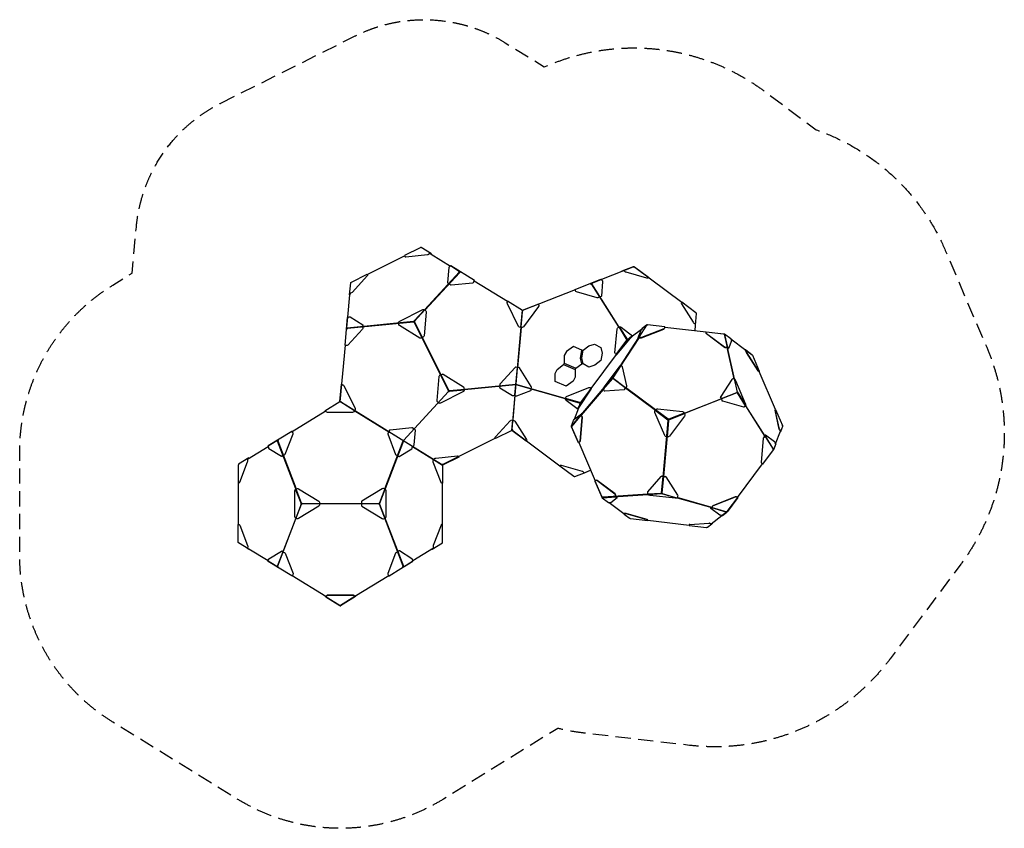
# Model space of a CAD drawing. Units: millimetres. Extents: x -4104 to 4130, y -3359 to 3405.
import ezdxf

# ---------------------------------------------------------------- set-up
doc = ezdxf.new("R2010")
doc.units = ezdxf.units.MM
doc.header["$LTSCALE"] = 20
doc.linetypes.add('HIDDEN', pattern=[9.525, 6.35, -3.175])
doc.layers.add('2d', color=230, linetype='Continuous')
doc.layers.add('ASTM-Safetyzone', color=64, linetype='HIDDEN')

msp = doc.modelspace()

# ---------------------------------------------------------------- linework, layer by layer
at = {"layer": '2d'}
for p, q in [((1024.8, 1335.9), (760.3, 1231.4)), ((1040.9, 1331.3), (1024.8, 1335.9)), ((1433, 1038.7), (1040.9, 1331.3)), ((541.7, 1145.1), (100.6, 971)), ((13.4, -21.8), (99.6, 959.6)), ((1290.8, 832.6), (1637.3, 792.5)), ((1545, 846.1), (1541.3, 803.6)), ((1096.5, 814.5), (1010.8, 748.1)), ((853.9, 411.6), (918.1, 510.5)), ((850, 406.4), (773.4, 316.6)), ((570.5, 156.3), (532.7, 59.2)), ((21.5, -34.5), (13.4, -21.8)), ((568.2, -133.6), (571.2, -133.4)), ((571, -133.4), (707.6, -453)), ((-2274.1, -818.6), (-2274.1, -468.4)), ((1499.3, -818.4), (1660.6, -807.8)), ((1648.9, -839.9), (1684.9, -812.1)), ((1671.2, -808.6), (1682.5, -810.8))]:
    msp.add_line(p, q, dxfattribs=at)
for points in [[(-748.6, 1497.5, 0.068492), (-749.2, 1497.9, 0.125385), (-751.7, 1497.9, -0.05789), (-753.2, 1497.3, 0.016712), (-755.2, 1497.1), (-885.9, 1431.8), (-882.1, 1424.2, 0.405142), (-875.4, 1421.9), (-694.4, 1439.8, 0.141809), (-684.4, 1443.8), (-674.9, 1450.8), (-662.3, 1443), (-661, 1445.1), (-747.2, 1498.4), (-747.5, 1497.9, 0.059552)], [(-301.1, 1222.7), (-498.4, 1344.7), (-500.9, 1344.4), (-510.3, 1337.5, 0.273117), (-515.4, 1330.5), (-526.4, 1207.5, 0.395867), (-521.4, 1201.3), (-513.8, 1200.1, -0.197915), (-511.7, 1198.7), (-504.6, 1190.9, 0.221104), (-495.3, 1187), (-314.3, 1204.9, 0.269448), (-305.7, 1211.1), (-302, 1220, 0.043473)], [(1030.4, 1339.1, -0.068492), (1031.1, 1339.4, -0.125385), (1033.5, 1339, 0.05789), (1034.9, 1338.1, -0.016712), (1036.9, 1337.6), (1153.9, 1250.2), (1148.9, 1243.4, -0.291688), (1141.9, 1242.3), (966.9, 1291.9, -0.141809), (957.7, 1297.6), (949.6, 1306.2), (935.8, 1300.7), (934.9, 1303.1), (1029.2, 1340.3), (1029.4, 1339.7, -0.059552)], [(-1334, 1204.8, -0.068492), (-1333.9, 1205.5, -0.125385), (-1332.5, 1207.5, 0.05789), (-1331.1, 1208.4, -0.016712), (-1329.7, 1209.9), (-1199, 1275.2), (-1195.2, 1267.6, -0.291688), (-1197.4, 1260.8), (-1320.4, 1126.8, -0.141809), (-1329.6, 1121.2), (-1340.8, 1117.8), (-1342.2, 1103), (-1344.7, 1103.3), (-1335.5, 1204.2), (-1334.9, 1204.1, -0.059552)], [(541.4, 1147.7), (757.2, 1232.9), (759.5, 1232.2), (767.6, 1223.8, -0.273117), (771.3, 1215.9), (760.5, 1093, -0.395867), (754.5, 1087.7), (746.8, 1087.9, 0.197915), (744.4, 1086.9), (736.1, 1080.5, -0.221104), (726.3, 1078.2), (551.3, 1127.9, -0.269448), (543.9, 1135.5), (541.8, 1144.9, -0.043473)], [(234.8, 1023.1), (236.7, 1014.8, -0.2329), (234.2, 1004.5), (108, 835.4, -0.206868), (98.8, 830.1), (88.9, 829.5), (86.1, 830.1), (76.4, 832.5, -0.2309), (68.3, 839.3), (-25.9, 1028.1, -0.208435), (-26.5, 1038.7), (-23.1, 1046.5, 0.288416), (-23.1, 1047.4), (-26, 1049.2), (-24.2, 1052.1), (101.2, 974.7), (237.3, 1028.3), (238.4, 1025.4), (234.9, 1024, 0.211298)], [(1554.9, 947.6, 0.068492), (1555, 948.4, 0.125385), (1553.9, 950.6, -0.05789), (1552.7, 951.7, 0.016712), (1551.6, 953.4), (1434.5, 1040.8), (1429.5, 1034, 0.405142), (1430.4, 1027), (1527.7, 873.3, 0.141809), (1535.8, 866.2), (1546.3, 860.8), (1545, 846.1), (1547.5, 845.8), (1556.4, 946.8), (1555.7, 946.9, 0.059552)], [(-1382.6, 681.9), (-1361.9, 913), (-1360.2, 914.7), (-1349, 918.1, -0.273117), (-1340.3, 918), (-1235.3, 853.1, -0.395867), (-1233.4, 845.3), (-1236.9, 838.5, 0.197915), (-1237.2, 836), (-1235.1, 825.7, -0.221104), (-1237.6, 815.8), (-1360.5, 681.8, -0.269448), (-1370.6, 678.7), (-1380, 681, -0.043473)], [(-936.6, 865.3, -0.197913), (-936.1, 870.3), (-932.6, 877.1, -0.131628), (-925, 883.8), (-737.2, 977.7, -0.149354), (-727.4, 979.8), (-718.7, 978.3), (-716.4, 976.9), (-708.4, 968.1, -0.212967), (-704.9, 957.8), (-722.8, 758.9, -0.276587), (-728, 750.8), (-749, 740.3, -0.243094), (-758.5, 741), (-928.4, 846, -0.204576), (-934.6, 855)], [(-87.7, 325.4), (17.8, 260.2, 0.27312), (26.5, 260), (36.7, 263.1), (46.2, 258.3, 0.156221), (54.4, 257.1), (170.3, 302.2, 0.405882), (173.6, 309.5), (171.5, 315.7, -0.207301), (171.7, 318.2), (175.1, 326.9, 0.221098), (174.5, 337), (77.1, 491.6, 0.269386), (67.7, 496.5), (57.8, 495.9), (48.3, 498, 0.269181), (38.2, 494.8), (-85.5, 359.9, 0.255893), (-87.9, 350.1), (-86.3, 341.7, -0.14292), (-86.5, 339.2), (-89.7, 333.1, 0.395908)], [(974, 342.8), (938.3, 500.5, 0.220093), (931.7, 507.1), (922.2, 510.8, 0.388382), (918.1, 510.5), (913.8, 505.9, 0.022867), (907.6, 498.4), (782, 330.1, 0.038647), (776.5, 322.1), (773.4, 316.6, 0.218112), (774.3, 312.7), (780.5, 304.5, 0.28272), (788.8, 300.2), (950.1, 310.8, 0.309069), (958.3, 316.6), (962.2, 326.6), (970.7, 333.3, 0.297438)], [(-604.9, 202, 0.197913), (-600.7, 199.4), (-593, 198.1, 0.131628), (-583.2, 200.1), (-395.3, 294, 0.149354), (-387.8, 300.7), (-383.8, 308.5), (-383.5, 311.1), (-385.8, 322.8, 0.212967), (-391.9, 331.8), (-561.8, 436.8, 0.276587), (-571.4, 437.6), (-592.4, 427.1, 0.243094), (-597.5, 419), (-615.5, 220.1, 0.204576), (-611.9, 209.8)], [(-1410, 351.2), (-1401.7, 349.1, -0.2329), (-1393.6, 342.3), (-1298.8, 153.8, -0.206868), (-1298.2, 143.2), (-1302, 134.1), (-1303.8, 131.9), (-1310.3, 124.3, -0.2309), (-1320, 120.1), (-1531, 120.2, -0.208435), (-1540.7, 124.4), (-1546.2, 131, 0.288416), (-1547, 131.3), (-1549.9, 129.6), (-1551.8, 132.5), (-1426.4, 210), (-1413.5, 355.7), (-1410.4, 355.4), (-1410.7, 351.6, 0.211298)], [(577.2, -128.8), (568.2, -133.6), (511.2, -0.1, -0.058609), (510.2, 3.2, 0.124879), (510.2, 3.9, -0.17283), (510.3, 8.6), (527, 51.4, -0.105276), (527.9, 53.1), (534.2, 61.1, -0.045298), (539.3, 66.8), (593.2, 108.3, -0.097604), (592.3, 106.1), (589.2, 100.7, 0.218112), (590.1, 96.7), (596.3, 88.6, -0.188033), (599.3, 78.1), (581.8, -120.8, -0.280528)], [(-124.5, -99), (-127.8, -92.4, -0.405117), (-125.7, -85.6), (-2, 49.3, -0.141815), (7.3, 54.9), (17, 57.8), (19.4, 58.2), (28.9, 53.3, -0.126793), (36.9, 46.2), (134.4, -108.4, -0.405041), (134, -117.2), (130.6, -121.7), (10.5, -31.6)], [(-1828.1, -38.9), (-2025.5, -160.9), (-2026.4, -163.1), (-2024.4, -174.6, 0.273117), (-2020.4, -182.3), (-1915.3, -247.2, 0.395867), (-1907.6, -245.5), (-1903, -239.3, -0.197915), (-1900.9, -238), (-1890.8, -235.2, 0.221104), (-1883.1, -228.6), (-1818.2, -58.7, 0.269448), (-1819.9, -48.2), (-1826.1, -40.9, 0.043473)], [(-930.1, -249.3), (-824.6, -184.1, 0.27312), (-820.6, -176.4), (-818.8, -166), (-810.2, -159.5, 0.156221), (-805.5, -152.8), (-794.1, -29, 0.405882), (-799.1, -22.8), (-805.6, -21.8, -0.207301), (-807.7, -20.5), (-813.9, -13.6, 0.221098), (-823.2, -9.6), (-1005.1, -27.6, 0.269386), (-1013.7, -33.8), (-1017.6, -43), (-1023.7, -50.5, 0.269181), (-1025.4, -60.9), (-960.1, -231.9, 0.255893), (-952.4, -238.5), (-944.1, -240.8, -0.14292), (-941.9, -242.1), (-937.9, -247.6, 0.395908)], [(-567, -472.1), (-574.4, -472.1, -0.405117), (-579.5, -467.1), (-644.8, -296.1, -0.141815), (-645.7, -285.4), (-644, -275.3), (-643.2, -273), (-634.7, -266.7, -0.126793), (-624.7, -262.7), (-442.8, -244.7, -0.405041), (-435.2, -249), (-432.6, -254), (-567, -321.2)], [(-2274.1, -316.2, 0.068492), (-2274.7, -316.7, 0.125385), (-2275.8, -318.8, -0.05789), (-2276, -320.5, 0.016712), (-2276.7, -322.4), (-2276.7, -468.4), (-2268.2, -468.4, 0.405142), (-2263.1, -463.5), (-2198.3, -293.6, 0.141809), (-2197.4, -282.8), (-2199.3, -271.2), (-2186.7, -263.4), (-2188, -261.3), (-2274.2, -314.6), (-2273.9, -315.1, 0.059552)], [(535.5, -418.2, -0.068492), (534.8, -418.4, -0.125385), (532.4, -418.1, 0.05789), (530.9, -417.2, -0.016712), (529, -416.7), (411.9, -329.3), (417, -322.5, -0.291688), (424, -321.4), (599, -371, -0.141809), (608.1, -376.7), (616.2, -385.2), (630, -379.8), (630.9, -382.1), (536.7, -419.3), (536.4, -418.8, -0.059552)], [(1393.6, -594.8), (1392.4, -594.1), (1392.1, -596.5), (1385.6, -598.1, -0.114252), (1376.3, -598.2), (1168.4, -574.1, -0.057706), (1158.5, -571.7), (1151.9, -568.9, -0.312619), (1149.4, -565.1), (1147.7, -554.6, -0.196576), (1149.9, -544.9), (1260.4, -415.3, -0.306163), (1268.4, -413.1), (1276.7, -415.8, 0.100273), (1281.9, -416.4), (1291.6, -415.8, -0.2675), (1299.9, -419.9), (1397.3, -573.6, -0.255912), (1397.9, -583.6)], [(-1792.7, -767.1, -0.197913), (-1796.9, -764.5), (-1801.5, -758.2, -0.131628), (-1804.1, -748.5), (-1804.1, -538.5, -0.149354), (-1801.5, -528.8), (-1796.3, -521.7), (-1794.1, -520.3), (-1782.6, -517.1, -0.212967), (-1771.8, -518.6), (-1601.9, -623.6, -0.276587), (-1597, -631.8), (-1597, -655.2, -0.243094), (-1601.9, -663.5), (-1771.8, -768.5, -0.204576), (-1782.6, -769.9)], [(-1051.1, -767.1, 0.197913), (-1046.8, -764.5), (-1042.3, -758.2, 0.131628), (-1039.7, -748.5), (-1039.7, -538.5, 0.149354), (-1042.3, -528.8), (-1047.4, -521.7), (-1049.7, -520.3), (-1061.2, -517.1, 0.212967), (-1072, -518.6), (-1241.9, -623.6, 0.276587), (-1246.8, -631.8), (-1246.8, -655.2, 0.243094), (-1241.9, -663.5), (-1072, -768.5, 0.204576), (-1061.2, -769.9)], [(-2274.1, -970.8, -0.068492), (-2274.7, -970.4, -0.125385), (-2275.8, -968.2, 0.05789), (-2276, -966.6, -0.016712), (-2276.7, -964.7), (-2276.7, -818.6), (-2268.2, -818.6, -0.405142), (-2263.1, -823.5), (-2198.2, -993.4, -0.141809), (-2197.3, -1004.2), (-2199.3, -1015.8), (-2186.7, -1023.6), (-2188, -1025.7), (-2274.2, -972.4), (-2273.9, -971.9, -0.059552)], [(-569.7, -970.8, 0.068492), (-569.1, -970.4, 0.125385), (-568, -968.2, -0.05789), (-567.8, -966.6, 0.016712), (-567.1, -964.7), (-567.1, -818.6), (-575.5, -818.6, 0.405142), (-580.6, -823.5), (-645.5, -993.4, 0.141809), (-646.4, -1004.2), (-644.4, -1015.8), (-657, -1023.6), (-655.7, -1025.7), (-569.5, -972.4), (-569.8, -971.9, 0.059552)], [(-1828.1, -1248.1), (-2025.5, -1126.2), (-2026.4, -1123.9), (-2024.4, -1112.4, -0.273117), (-2020.3, -1104.7), (-1915.3, -1039.8, -0.395867), (-1907.6, -1041.5), (-1903, -1047.8, 0.197915), (-1900.9, -1049.1), (-1890.8, -1051.9, -0.221104), (-1883.1, -1058.4), (-1818.2, -1228.3, -0.269448), (-1819.9, -1238.8), (-1826.1, -1246.1, -0.043473)], [(-1015.4, -1248), (-818, -1126), (-817.2, -1123.8), (-819.2, -1112.3, 0.273117), (-823.2, -1104.5), (-928.2, -1039.7, 0.395867), (-936, -1041.4), (-940.5, -1047.6, -0.197915), (-942.7, -1049), (-952.8, -1051.8, 0.221104), (-960.5, -1058.3), (-1025.4, -1228.2, 0.269448), (-1023.7, -1238.7), (-1017.4, -1246, 0.043473)]]:
    msp.add_lwpolyline(points, format="xyb", close=True, dxfattribs=at)
for points in [[(-1197.9, 1272.9), (-884.7, 1429.4)], [(-662.3, 1443), (-501.8, 1343.8)], [(-717.5, 977.6), (-427.1, 1294.2)], [(-423.4, 1290.9), (-715.6, 976)], [(-301.9, 1220.2), (-25.8, 1049.6)], [(676.6, 1194.8), (905.2, 833.9)], [(906.7, 834.9), (678, 1195.9)], [(-1359.1, 915.1), (-1342.2, 1103)], [(87.3, 830.7), (101.2, 974.7)], [(99.6, 959.6), (104.8, 966.6), (101.2, 969.3), (100.6, 971)], [(-811, 880.4), (-1364.3, 825.6)], [(-1364, 823.8), (-811.3, 878.6)], [(-517.7, 301.9), (-804.4, 875.1)], [(-803, 876.6), (-515.7, 302.1)], [(88.8, 829.5), (58.8, 495.9)], [(905.4, 834.1), (974.4, 723.7)], [(910.1, 835.9), (978.4, 726.6)], [(1138.6, 850.3), (1137.7, 848.2), (1073.4, 749.2), (1066.8, 742.4)], [(858.9, 414.7), (1075, 747.3)], [(1076.8, 747.2), (860.4, 414.8)], [(1011.5, 753.3), (978.4, 726.6)], [(-1417.1, 210.5), (-1421, 208.5), (-1422.8, 208.7), (-1380.2, 681.1)], [(885.8, 604.1), (889.4, 607.6), (1000.1, 738)], [(887.8, 602.6), (891.4, 606.1), (1002.1, 736.5)], [(1870.4, 400.8), (1811.2, 662.1)], [(1812.2, 663.9), (1812.2, 662.3)], [(1812.4, 662.2), (1814.6, 663.2)], [(1812.8, 661.7), (1871.8, 401)], [(1969.9, 637.9), (1844.4, 731.6)], [(676.4, 319.3), (888.1, 603)], [(1968.8, 641.1), (2021.9, 601.5)], [(36.7, 263), (57.8, 495.9)], [(922.2, 510.8), (856.8, 410.2)], [(2215.6, 143.1), (2078.9, 463)], [(2080.5, 463.7), (2080.6, 463.5), (2079, 462.7)], [(-383.6, 311.6), (44.9, 353.8)], [(44.7, 352.3), (-383.6, 309.9)], [(458.6, 235.4), (46.2, 352.4)], [(46.4, 353.8), (459, 237.1)], [(852.2, 403.9), (774.3, 312.7)], [(1870.3, 400.8), (1895.5, 289.7)], [(1899.5, 290.3), (1874.7, 399.5)], [(-894.2, -115.2), (-519.1, 294.2)], [(-517.5, 293.4), (-893.3, -116.3)], [(37.7, 262.5), (19.3, 58.2)], [(621, 250.4), (586.6, 197.4), (574.3, 166)], [(591.1, 99.1), (773.9, 313.3)], [(774.6, 312.3), (591.4, 97.6)], [(961.9, 325.7), (1211.9, 139.1)], [(1213, 140.6), (963, 327.2)], [(1967.1, 174.3), (1898.6, 282.5)], [(1902, 284.3), (1969.5, 177.9)], [(-1303.8, 133.2), (-1426.4, 210)], [(-575.1, -315.3), (-1413.1, 202.7), (-1417.1, 210.5)], [(458.9, 233), (583.4, 197.7)], [(459.4, 238), (585.1, 202.3)], [(1454.7, 112.4), (1763.7, 234.4)], [(1764.4, 232.6), (1455.4, 110.6)], [(1967.1, 174.3), (2128.7, -80.8)], [(2129.5, -79.4), (1968.1, 175.3)], [(-1826.3, -40.7), (-1550.2, 130)], [(-1302.1, 134), (-1017.2, -42.1)], [(590.1, 96.7), (512.2, 5.5)], [(589.2, 100.7), (512.6, 10.9)], [(593.2, 108.3), (595.2, 106.8)], [(1211.2, 137.6), (1317.2, 58.4)], [(1318.6, 63.9), (1214.3, 141.8)], [(1324.9, 57.5), (1455.8, 109.2)], [(1453.8, 114), (1325, 63.2)], [(18.2, 56.5), (10.2, -31.7)], [(569, -133.2), (511.9, 0.5)], [(1267.1, -547.2), (1319.3, 48)], [(1321.2, 47.8), (1280.5, -415.7)], [(-818.7, -166), (-1017.6, -43)], [(21.5, -34.5), (413.5, -327.2)], [(2129.4, -81.9), (2196.9, -188.3)], [(2200.3, -186.5), (2131.8, -78.3)], [(2217.9, -142), (2258.7, -37.4)], [(-2199.3, -271.2), (-2026.2, -164.2)], [(-1795.2, -521), (-1948.5, -119.6)], [(-1943.9, -117.8), (-1792.9, -520)], [(-1050.1, -520.2), (-896.2, -118)], [(-895, -118.8), (-1048.6, -521)], [(-125.7, -96.6), (-560, -313.8), (-575.1, -315.3)], [(-817.8, -165.2), (-643.3, -273.1)], [(-642.3, -274.9), (-567, -321.5)], [(1899.8, -591.6), (2109.2, -311)], [(630, -379.8), (669.7, -364.1)], [(-569.7, -472.1), (-569.7, -818.6)], [(1264.6, -553.7), (1276.7, -415.8)], [(1269.6, -556.6), (1281.9, -416.4)], [(1149.4, -565.1), (775.2, -589.7)], [(776.1, -591.1), (1149.6, -566.5)], [(1261.2, -557.7), (1149.4, -565.1)], [(1265.5, -561.4), (1151.9, -568.9)], [(-1750.1, -648), (-1948.5, -1167.5)], [(-1946.7, -1167.9), (-1748.6, -649.1)], [(-1743, -642.6), (-1100.7, -642.6)], [(-1101.4, -644.5), (-1742.4, -644.5)], [(-896.7, -1167.8), (-1095.2, -649.1)], [(-1093.7, -648), (-895.3, -1167.4)], [(880.4, -582.8), (768.6, -590.1)], [(769.2, -594.1), (882.9, -586.6)], [(824.9, -634.3), (947, -725.4)], [(1393.6, -594.7), (1683.6, -676.9)], [(1684.7, -675.8), (1394.1, -593.4)], [(1685.8, -676.2), (1809.1, -711.1)], [(1149, -782.7), (1494.7, -822.8)], [(1494.6, -822.4), (1494.9, -819.9)], [(1679.9, -812.7), (1768.6, -743.9)], [(-2026.2, -1122.8), (-2186.7, -1023.6)], [(-644.4, -1015.8), (-817.4, -1122.7)], [(-1543, -1421.4), (-1826.3, -1246.3)], [(-1017.2, -1246.2), (-1300.7, -1421.4)], [(-1423.2, -1498.2), (-1423.3, -1498.4), (-1548.8, -1420.8), (-1547.5, -1418.7)], [(-1543.7, -1422.2), (-1425.4, -1495.3)], [(-1296.3, -1418.7), (-1295, -1420.8), (-1420.5, -1498.4), (-1420.6, -1498.2)], [(-1300.9, -1421.2), (-1420.6, -1495.2)]]:
    msp.add_lwpolyline(points, dxfattribs=at)
for points in [[(-421.4, 1297.1, -0.445641), (-419.7, 1292.8, -0.583619), (-425.3, 1292.2), (-427.6, 1294.9, -0.498695), (-427.4, 1297.5, 0.37052), (-428, 1299.4), (-500.9, 1344.4)], [(673, 1199.6, 0.445641), (670.5, 1195.7, 0.583619), (675.9, 1194.2), (678.7, 1196.4, 0.498695), (678.9, 1199, -0.37052), (679.9, 1200.8), (759.5, 1232.2)], [(-1370, 822.8, 0.445641), (-1367.6, 818.8, 0.583619), (-1363.8, 823), (-1364.5, 826.4, 0.498695), (-1366.7, 827.8, -0.37052), (-1367.9, 829.5), (-1360.2, 914.7)], [(-716.4, 976.9), (-801.7, 884, 0.32315), (-802.3, 879, -0.658317), (-809.9, 875.6, -0.665225), (-807.1, 883.3, 0.108317), (-804, 885.4), (-718.7, 978.3)], [(887.8, 602.6), (877.6, 610.4, -0.274925), (874, 619.3), (892.7, 818.9, -0.212004), (898, 828.4), (905.4, 834.1, -0.144466), (910.1, 835.9), (916.5, 835.8, -0.182903), (925.8, 832), (1023.9, 758.2)], [(1145.8, 851, -0.061666), (1142.4, 851.3, 0.210058), (1139.1, 850.7), (1101.3, 821.4), (1095.1, 812.5, 0.045296), (1091, 806), (1066.6, 743.2, 0.110094), (1066.5, 742.6), (1068.6, 741, 0.068028), (1069.7, 741.8), (1075.4, 747.7), (1086.3, 743.6, 0.183864), (1097.2, 743.6), (1283, 817, 0.225798), (1289.3, 823.7), (1290.4, 829.5)], [(1291.4, 835.1, 0.094679), (1290.8, 833.3, -0.059534), (1289.3, 825.3, -0.225798), (1283, 818.6), (1097.3, 745.3, -0.186152), (1086.4, 745.2), (1075.5, 749.3), (1139.8, 848.4, -0.185782), (1142.7, 850.3, 0.081806), (1144.4, 850.3, 0.061237), (1146.6, 851.5)], [(1292, 832.5), (1291.4, 834.9, 0.283888), (1291.4, 835.1), (1147.2, 851.8, 0.109718), (1146.6, 851.5, -0.023447)], [(1000.1, 738, 0.023246), (1006.7, 746.5), (1011.5, 753.3, -0.299501), (1016.2, 755.1), (1019.2, 754.5)], [(1002.1, 736.5), (1008.7, 745), (1013.5, 751.8, -0.299501), (1015.8, 752.7), (1016.6, 752.5)], [(1822.7, 654.9), (1820.6, 654, -0.288274), (1820, 653.9, -0.14534), (1817.6, 655.9), (1812.4, 662.2), (1812.2, 662.3), (1800.3, 660.8, -0.182874), (1789.9, 663.3), (1639.3, 775.6, -0.297177), (1635.9, 785.1)], [(1812.2, 663.9), (1800.3, 662.4, -0.182874), (1789.9, 664.9), (1639.4, 777.2, -0.260759), (1635.9, 785.1), (1637.4, 793.1), (1638, 794.7), (1782.2, 778, 0.110202), (1783.8, 776.2)], [(1637.4, 793.1), (1783.8, 776.2, 0.088902), (1785.4, 775.7, -0.213311), (1787.5, 773.3), (1812.2, 663.9)], [(1782.4, 777.6, 0.108886), (1787.4, 776.5, -0.175182), (1789.8, 775.6), (1841.9, 736.7, -0.155026), (1843.3, 734.7), (1846.5, 725.4, -0.076286), (1847.8, 719.7, -0.090426), (1847.6, 718.2), (1823.2, 655.5)], [(1843.3, 734.7), (1790.3, 774.3, -0.295512), (1789.8, 774.5, 0.169591), (1789.8, 772.6), (1814.6, 663.2), (1819.8, 656.9, 0.129835), (1822.1, 654.9)], [(885, 604.7), (974.4, 723.7, -0.016228), (978.4, 726.6, -0.544291)], [(1961.7, 644), (1965.1, 643.9, -0.149648), (1967.4, 643.1), (2020, 603.8, -0.137151), (2023.5, 599.3), (2081.3, 464.1), (2079, 463.1), (2076.1, 462.9, -0.166144), (2075, 463.4, -0.081879), (2071.8, 467.3), (1974.4, 620.9, -0.05803), (1969.8, 630.7), (1966.5, 640.4)], [(2081.3, 464.1), (2078.3, 463.9, -0.194746), (2074, 468.3), (1976.6, 621.9, -0.062001), (1972, 631.7), (1968.8, 641.1, 0.311862), (1965.1, 643.9, 0.987138)], [(960.6, 326.1), (856.2, 404, 0.232191), (853.2, 404.7, -0.905306), (850, 406.4, -0.045758), (853.9, 411.6, -0.905647), (856.4, 408.9, 0.231994), (857.9, 406.3), (962.3, 328.3)], [(950.1, 310.8, 0.298475), (956.8, 316.1), (960.6, 326.1), (962.2, 326.6), (962.3, 328.3), (970.7, 334.9, 0.267845), (974, 342.8, 4.342365)], [(1774, 215.2), (1949, 165.6, 0.255934), (1958.8, 167.9), (1967.1, 174.3, 0.168984), (1969.5, 177.9), (1969.2, 183.8, 0.114189), (1966.6, 192.7), (1884.4, 385.1, 0.057667), (1879.3, 393.9), (1874.7, 399.5, 0.312666), (1870.3, 400.8), (1859.8, 399.5, 0.19659), (1851.1, 394.5), (1758.4, 251.8, 0.30323), (1758.5, 241.9), (1764.2, 233.7), (1764.2, 233.5), (1766.6, 222.8, 0.326434), (1774, 215.2, -0.584205)], [(-383.5, 311.1), (-509.1, 298.7, -0.32315), (-513.4, 301.2, 0.658317), (-520.7, 297.2, 0.665225), (-512.8, 294.8, -0.108317), (-509.3, 296), (-383.8, 308.5)], [(566.1, 145), (467.2, 218.6, -0.132491), (461, 226.4), (458.9, 233, -0.197902), (459.4, 238), (462.5, 246, -0.204583), (470.1, 253.8), (657, 327.6, -0.243419), (666.6, 326.6), (677, 318.8)], [(673.8, 321.2), (585.1, 202.3, 0.147407), (584, 199.4), (568, 157.1)], [(570.1, 159.8, 0.009532), (674.9, 320.4)], [(572.2, 158.5), (674.9, 314.7, 0.050953), (677, 318.8)], [(1764.2, 233.5), (1764.2, 235.3), (1758.5, 243.5, -0.301468), (1758.4, 251.8, -1.962592)], [(1764.2, 235.3), (1893, 286.2, 0.201835), (1895.5, 288.4), (1895.5, 289.7, -0.504417), (1899.5, 290.3, -0.12085), (1902, 284.3, -0.484221), (1898.6, 282.5), (1897.5, 283.6, 0.210252), (1894.1, 283.6), (1765.3, 232.7)], [(1764.2, 233.7), (1765.3, 232.7), (1767.7, 222.1, 0.267492), (1774, 215.2, 1.300476)], [(568.2, 150.3), (567.4, 151.9, -0.290938), (567.8, 156.9), (570.1, 159.8)], [(569.4, 153.4, -0.230151), (569.8, 155.4), (572.2, 158.5)], [(571.2, -133.4), (578.7, -128.3, 0.224643), (583.4, -120.4), (600.9, 78.6, 0.188033), (597.8, 89.1), (591.6, 97.2, -0.218112), (591.2, 99.2), (594.3, 104.7)], [(1290.4, -74.2), (1208.2, 118.2, -0.183527), (1207.7, 128.8), (1211.2, 137.6, -0.135645), (1214.3, 141.8), (1221.7, 147.5, -0.20919), (1232, 150.1), (1439.9, 126, -0.193413), (1448.8, 121.2), (1453.8, 114, -0.100262), (1455.8, 109.2), (1457.9, 99.8, -0.231476), (1455.5, 89.5), (1329.9, -78.8, -0.207405), (1320.7, -84.1), (1309.8, -84.8), (1307, -84.5), (1297.6, -81.4, -0.239153), (1290.4, -74.2, 0.830146)], [(2212.7, 137.4, -0.164479), (2213.2, 142.1), (2215.4, 143.1)], [(2257.5, -40.4), (2252.2, -30.2, -0.056452), (2248.4, -20.3), (2212.7, 137.4)], [(2214.9, 138.4, -0.164479), (2215.4, 143.1), (2218.1, 143.3), (2275.3, 9.8)], [(2254, -49.4), (2258.8, -43.4, 0.299884), (2259.2, -38.4), (2254.4, -29.2, -0.056452), (2250.6, -19.3), (2214.9, 138.4)], [(1307, -84.5), (1319.1, 53.5, 0.151078), (1318.3, 57.2), (1317.2, 58.4, -0.338804), (1318.6, 63.9, -0.390792), (1325, 63.2, -0.312634), (1324.9, 57.5, -0.096191), (1323.5, 56.6, 0.170645), (1321.9, 53.2), (1309.8, -84.8)], [(2274.9, 8.2, 0.044186), (2275.3, 9.6, 0.556496), (2275.1, 9.9, 0.198833), (2274.9, 9.8, 0.126571), (2274.8, 9.3, 0.110626), (2276.2, 5.1, -0.229535), (2276.5, 1.5), (2259.4, -42.4)], [(2219.1, -144.3), (2213.7, -133.8, 0.15652), (2208.7, -126.8), (2133.5, -70.7, 0.577527), (2129.2, -73.4), (2129.5, -79.3, -0.168973), (2128.4, -81.1), (2120.1, -87.5, 0.212958), (2114.8, -97), (2097.3, -296, 0.293511), (2102, -305.7), (2111.2, -312.5), (2199.7, -193.9, 0.058264), (2201.9, -190.4), (2218.9, -146.9), (2218.3, -146.4)], [(2102, -305.7, -0.261918), (2098.4, -296.7), (2115.8, -97.8, -0.212958), (2121.1, -88.3), (2129.4, -81.9, 0.168973), (2131.8, -78.3), (2131.5, -72.4, -0.489867), (2133.5, -70.7, -0.399246)], [(-1948.5, -113.3, -0.445641), (-1943.9, -113.7, -0.583619), (-1945.9, -118.9), (-1949.3, -119.8, -0.498695), (-1951.5, -118.4, 0.37052), (-1953.5, -118.1), (-2026.4, -163.1)], [(2219.1, -144.3), (2202.2, -187.8, -0.700374), (2201.1, -187.6, 0.043769), (2200.3, -186.5, 0.267977), (2196.9, -188.3, 0.481324), (2196.3, -194.4), (2197.6, -195.1, 0.343889), (2199.1, -194.7)], [(892.2, -591.6), (892.6, -588.9, 0.143219), (889.9, -587), (883.2, -584.2, -0.312615), (882, -582.3), (880.3, -571.8, 0.182888), (874.9, -562.6), (724.4, -450.2, 0.286417), (714.3, -449.6), (707, -453.3, 0.104708), (705.5, -454.3), (763.4, -589.9)], [(707, -453.3), (764, -586.6, 0.428352), (762.9, -588.7), (763.6, -589.9), (764.4, -591.4, 0.10239), (766, -593.6), (768, -595.1), (820.3, -634.1), (831.4, -634.5, 0.087195), (838.6, -633.5), (891.8, -592.2, 0.514177), (892, -591, 0.127189), (889.5, -589.4), (882.9, -586.6, -0.312615), (880.4, -582.8), (878.7, -572.3, 0.182888), (873.3, -563), (722.8, -450.7, 0.260744), (714.3, -449.6)], [(1270, -412.6), (1278.3, -415.4, 0.100273), (1280.9, -415.7), (1290.5, -415, -0.279697), (1299.9, -419.9, -2.688532)], [(-1794.1, -520.3), (-1749.1, -638.2, 0.32315), (-1744.9, -640.9, -0.658317), (-1745.2, -649.2, -0.665225), (-1750.8, -643.2, 0.108317), (-1751.3, -639.6), (-1796.3, -521.7)], [(-1049.7, -520.3), (-1094.7, -638.2, -0.32315), (-1098.8, -640.9, 0.658317), (-1098.5, -649.2, 0.665225), (-1092.9, -643.2, -0.108317), (-1092.4, -639.6), (-1047.4, -521.7)], [(1392.1, -596.5), (1270.7, -562.1, 0.047511), (1267, -561.4), (1265.5, -561.4, -0.359472), (1261.2, -557.7, -0.305755), (1262.5, -554, -0.274045), (1264.6, -553.7, -0.09727), (1269, -555.8, -0.124892), (1269.6, -556.6, -0.107096), (1269.8, -558.2, 0.231635), (1272.2, -560.4), (1392.4, -594.1)], [(769.2, -594.1), (768.1, -594.2, 0.785872), (768, -595.1, 0.499225)], [(1804.3, -713.8), (1683.1, -679.4), (1677.3, -680.8, -0.003578), (1676.2, -681.2, 0.279988), (1675.4, -682.1), (1675.8, -679.5, -0.217435), (1676.5, -678.8, -0.016023), (1677.7, -678.4), (1683.4, -677, 0.324244), (1684.8, -675.4), (1688.6, -665.6, -0.204574), (1696.2, -657.8), (1882, -584.5, -0.243408), (1891.5, -585.5)], [(1683.1, -679.4, 0.324244), (1685.8, -676.2), (1689.6, -666.4, -0.204574), (1697.2, -658.6), (1883, -585.3, -0.243408), (1892.6, -586.3), (1901.8, -593.2), (1814.7, -709.9, -0.02085), (1812.5, -712.6, 0.041924), (1811.9, -713.2, -0.277182), (1806.6, -715.5, -0.110201), (1803.9, -714.6, -0.879752), (1804.3, -713.8, 0.086323), (1806.4, -712.7, -0.050911), (1808.6, -711.3, -0.184288), (1810.5, -711.2, 0.200253), (1813.7, -709.2), (1900.8, -592.4)], [(942.2, -721.8), (943.3, -725, 0.149648), (944.8, -727, 0.005304), (997.3, -766.2, 0.100753), (1004.6, -768.6), (1148.7, -785.4), (1149.1, -782.9), (1149.1, -784.5), (1149.4, -782.7)], [(1148.7, -785.4), (1148.1, -782.4, 0.11004), (1142.6, -779.5), (967.7, -729.8, 0.058026), (956.9, -728.2), (945.7, -727.8)], [(1149.1, -782.9), (1148.4, -780, 0.134561), (1143, -777.1), (968, -727.4, 0.061993), (957.3, -725.8, -0.004115), (947, -725.4, -1.044033)], [(1769.8, -744.1), (1759.6, -742.2, -0.070343), (1751.5, -739.4), (1676.2, -683.2, -0.221028), (1675.4, -682.1)], [(1806.6, -715.5), (1769.8, -744.1, 0.210774), (1773.4, -743.3), (1810.7, -714.4)], [(1690.2, -804.8), (1685.7, -811.1, -0.299884), (1681.1, -813), (1670.9, -811, 0.056451), (1660.3, -810.2), (1499, -820.8, 0.164492), (1494.6, -822.6), (1495.3, -825.6), (1639.5, -842.3, 0.050302), (1642.9, -842.3)], [(-1948.5, -1173.8, 0.445641), (-1943.9, -1173.4, 0.583619), (-1945.9, -1168.1), (-1949.3, -1167.2, 0.498695), (-1951.5, -1168.6, -0.37052), (-1953.5, -1168.9), (-2026.4, -1123.9)], [(-895.1, -1173.6, -0.445641), (-899.7, -1173.2, -0.583619), (-897.7, -1168), (-894.3, -1167.1, -0.498695), (-892, -1168.5, 0.37052), (-890, -1168.8), (-817.2, -1123.8)], [(-1300, -1421), (-1307.2, -1412.6, 0.231493), (-1316.9, -1408.3), (-1526.9, -1408.4, 0.207382), (-1536.6, -1412.6), (-1543.7, -1420.9), (-1543.7, -1422.2), (-1536.6, -1413.9, -0.231473), (-1526.9, -1409.7), (-1316.9, -1409.7, -0.207399), (-1307.2, -1413.9), (-1300.7, -1421.4)]]:
    msp.add_lwpolyline(points, format="xyb", dxfattribs=at)
at = {"layer": '2d', "flags": 128}
for points in [[(467.7, 628.5), (449.9, 594.3), (449.9, 530.6), (546, 488.3), (596.5, 525.7), (585.1, 573.5), (596.5, 640.4), (526.1, 671.6)], [(466.8, 338), (373.9, 378.9), (373.8, 446), (391.1, 479.7), (444.9, 519.8), (540.6, 477.7), (540.9, 413.7), (523.5, 380.1)]]:
    msp.add_lwpolyline(points, close=True, dxfattribs=at)
msp.add_lwpolyline([(655.2, 676.1), (703.9, 691.6), (755, 662.1), (766.2, 615.2), (755.6, 552.5), (704.7, 514.6), (655.6, 499.1), (607.8, 526.8, -0.006464), (596.2, 575.6), (607.2, 640.4)], format="xyb", close=True, dxfattribs=at)
for points in [[(596.5, 640.4), (607.2, 640.4)], [(449.9, 530.6), (444.9, 519.8)], [(607.8, 526.8), (596.5, 525.7)], [(540.6, 477.7), (546, 488.3)]]:
    msp.add_lwpolyline(points, dxfattribs=at)
at = {"layer": '2d'}
for centre, radius, start, end in [((1789, 774.5), 1.35, 350.33879, 54.71662), ((1822.4, 655.6), 0.724, 244.90039, 352.5846), ((586.9, 109.2), 8.71, 328.23677, 344.03958), ((521.7, 1.7), 13.3, 132.57432, 147.36893), ((517.6, 2.9), 6.21, 168.45047, 203.59013), ((509.1, 6.3), 3.26, 318.57112, 344.24859), ((527.4, 7.1), 15.3, 165.67807, 186.18869), ((511.1, 12), 1.83, 325.0614, 350.31925), ((512.8, 11.4), 0.215, 78.58668, 146.72165), ((1267.5, -422), 9.69, 75.03927, 136.54512), ((765.2, -589.1), 2.68, 74.74732, 115.62376), ((764.3, -590.6), 4.4, 6.06508, 68.6566), ((817.7, -580.7), 49.9, 190.85247, 194.71088), ((768.9, -593.6), 0.576, 307.30289, 23.95065), ((1495.3, -822.4), 0.72, 177.77453, 193.01314), ((1495.9, -820.2), 1.03, 113.9112, 166.5835), ((1499.5, -828.2), 9.77, 90.92345, 113.78041), ((1663.1, -844.8), 37.1, 77.36256, 93.76791), ((1643.8, -843.6), 1.58, 96.07642, 124.54889), ((1643.9, -835.6), 6.48, 267.38816, 320.06132), ((-1423.1, -1491.2), 4.74, 234.89481, 301.86116), ((-1421.9, -1493.3), 5.02, 238.44098, 301.56423)]:
    msp.add_arc(centre, radius, start, end, dxfattribs=at)
at = {"layer": 'ASTM-Safetyzone', "flags": 128}
msp.add_lwpolyline([(-2421.2, 2707.2), (-1298.3, 3268.7, -0.259935), (-44.1, 3212.2), (282.6, 3010.3), (359.3, 3040.6, -0.259933), (2126, 2805), (2556.5, 2483.7, -0.210877), (3636.6, 1474.9), (3983.1, 664.1, -0.267382), (3766.8, -1149.7), (3175.2, -1942.2, -0.267382), (1497.8, -2665.4), (622, -2563.8, -0.031246), (397.1, -2523.4), (-559.2, -3114.4, -0.284079), (-2284.6, -3114.4), (-3325.8, -2470.9, -0.259932), (-4104.1, -1075), (-4104.1, -212.1, -0.259934), (-3325.8, 1183.9), (-3163.3, 1284.3), (-3128.5, 1670, -0.259933)], format="xyb", close=True, dxfattribs=at)

doc.saveas('drawing.dxf')
